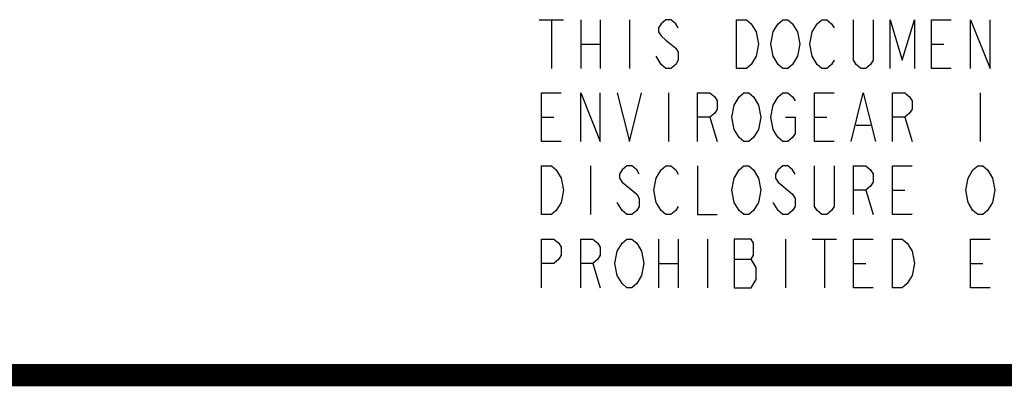
# Model space of a CAD drawing. Units: inches. Extents: x 0 to 180, y -147 to 17.
# Drawn here: x 11 to 12, y 0 to 0 of the extents above; entities that cross this region are included whole.
import ezdxf

# ---------------------------------------------------------------- set-up
doc = ezdxf.new("R2010")
doc.units = ezdxf.units.IN
doc.header["$LTSCALE"] = 1.21
doc.header["$MEASUREMENT"] = 0
doc.layers.get('0').update_dxf_attribs({"linetype": 'CONTINUOUS'})

msp = doc.modelspace()

# ---------------------------------------------------------------- linework, layer by layer
at = {"color": 2, "linetype": 'CONTINUOUS'}
for p, q in [((11.5135, 0.4785), (11.5463, 0.4785)), ((11.5299, 0.4785), (11.5299, 0.4129)), ((11.5693, 0.4785), (11.5693, 0.4129)), ((11.5955, 0.4785), (11.5955, 0.4129)), ((11.6349, 0.4785), (11.6349, 0.4129)), ((11.5693, 0.4457), (11.5955, 0.4457)), ((12.0416, 0.4457), (12.058, 0.4457)), ((11.6775, 0.4184), (11.6709, 0.4293)), ((11.6873, 0.3801), (11.6873, 0.3145)), ((12.1072, 0.3801), (12.1072, 0.3145)), ((11.5168, 0.3473), (11.5332, 0.3473)), ((11.7431, 0.3473), (11.7529, 0.3145)), ((11.8841, 0.3473), (11.9005, 0.3473)), ((12.0055, 0.3473), (12.0153, 0.3145)), ((11.9399, 0.3364), (11.9596, 0.3364)), ((11.5824, 0.2817), (11.5824, 0.2161)), ((11.625, 0.2599), (11.6447, 0.2435)), ((11.953, 0.2489), (11.9629, 0.2161)), ((11.9891, 0.2489), (12.0055, 0.2489)), ((11.625, 0.2216), (11.6185, 0.2325)), ((11.8349, 0.2216), (11.8284, 0.2325)), ((11.6742, 0.1833), (11.6742, 0.1177)), ((11.7005, 0.1833), (11.7005, 0.1177)), ((11.7398, 0.1833), (11.7398, 0.1177)), ((11.8448, 0.1833), (11.8448, 0.1177)), ((11.8809, 0.1833), (11.9137, 0.1833)), ((11.8973, 0.1833), (11.8973, 0.1177)), ((11.5857, 0.1505), (11.5955, 0.1177)), ((11.6742, 0.1505), (11.7005, 0.1505)), ((11.7759, 0.156), (11.7989, 0.156)), ((11.9366, 0.1505), (11.953, 0.1505)), ((12.0941, 0.1505), (12.1105, 0.1505))]:
    msp.add_line(p, q, dxfattribs=at)
for points in [[(11.7005, 0.4676), (11.6972, 0.4731), (11.6906, 0.4785), (11.6841, 0.4785), (11.6775, 0.4731), (11.6742, 0.4676), (11.6742, 0.4621), (11.6775, 0.4567), (11.6841, 0.4512)], [(11.7792, 0.4785), (11.7923, 0.4785), (11.7989, 0.4731)], [(11.8054, 0.4293), (11.7989, 0.4184), (11.7923, 0.4129), (11.7792, 0.4129), (11.7792, 0.4785)], [(11.8349, 0.4184), (11.8284, 0.4293), (11.8251, 0.4457), (11.8284, 0.4621), (11.8317, 0.4676), (11.8349, 0.4731), (11.8415, 0.4785), (11.8481, 0.4785), (11.8546, 0.4731)], [(11.8809, 0.4621), (11.8874, 0.4731), (11.894, 0.4785), (11.9005, 0.4785), (11.9071, 0.4731), (11.9104, 0.4676)], [(11.9629, 0.4785), (11.9629, 0.4239), (11.9596, 0.4184), (11.953, 0.4129), (11.9465, 0.4129), (11.9399, 0.4184), (11.9366, 0.4239), (11.9366, 0.4785)], [(11.9858, 0.4129), (11.9858, 0.4785), (12.0022, 0.4239), (12.0186, 0.4785), (12.0186, 0.4129)], [(12.0678, 0.4129), (12.0416, 0.4129), (12.0416, 0.4785), (12.0678, 0.4785)], [(12.0941, 0.4129), (12.0941, 0.4785), (12.1203, 0.4129), (12.1203, 0.4785)], [(11.7989, 0.4731), (11.8054, 0.4621), (11.8087, 0.4457), (11.8054, 0.4293)], [(11.8546, 0.4731), (11.8612, 0.4621), (11.8645, 0.4457), (11.8612, 0.4293)], [(11.6841, 0.4512), (11.6972, 0.4403), (11.7005, 0.4348), (11.7005, 0.4239), (11.6972, 0.4184), (11.6906, 0.4129), (11.6841, 0.4129), (11.6775, 0.4184)], [(11.8874, 0.4184), (11.8809, 0.4293), (11.8776, 0.4457), (11.8809, 0.4621)], [(11.8612, 0.4293), (11.8546, 0.4184), (11.8481, 0.4129), (11.8415, 0.4129), (11.8349, 0.4184)], [(11.9104, 0.4239), (11.9071, 0.4184), (11.9005, 0.4129), (11.894, 0.4129), (11.8874, 0.4184)], [(11.543, 0.3145), (11.5168, 0.3145), (11.5168, 0.3801), (11.543, 0.3801)], [(11.5693, 0.3145), (11.5693, 0.3801), (11.5955, 0.3145), (11.5955, 0.3801)], [(11.6185, 0.3801), (11.6349, 0.3145), (11.6513, 0.3801)], [(11.7267, 0.3145), (11.7267, 0.3801), (11.7431, 0.3801), (11.7497, 0.3747), (11.7529, 0.3692), (11.7529, 0.3583), (11.7497, 0.3528), (11.7431, 0.3473), (11.7267, 0.3473)], [(11.7759, 0.3309), (11.7726, 0.3473), (11.7759, 0.3637), (11.7825, 0.3747)], [(11.7825, 0.3747), (11.789, 0.3801), (11.7956, 0.3801), (11.8021, 0.3747), (11.8087, 0.3637)], [(11.8284, 0.3637), (11.8349, 0.3747), (11.8415, 0.3801), (11.8481, 0.3801), (11.8546, 0.3747), (11.8579, 0.3692)], [(11.9104, 0.3145), (11.8841, 0.3145), (11.8841, 0.3801), (11.9104, 0.3801)], [(11.9333, 0.3145), (11.9497, 0.3801), (11.9661, 0.3145)], [(11.9891, 0.3145), (11.9891, 0.3801), (12.0055, 0.3801), (12.0121, 0.3747), (12.0153, 0.3692), (12.0153, 0.3583), (12.0121, 0.3528), (12.0055, 0.3473), (11.9891, 0.3473)], [(11.8087, 0.3637), (11.812, 0.3473), (11.8087, 0.3309), (11.8021, 0.32)], [(11.8448, 0.3473), (11.8579, 0.3473), (11.8579, 0.3255), (11.8546, 0.32), (11.8481, 0.3145), (11.8415, 0.3145), (11.8349, 0.32), (11.8317, 0.3255), (11.8284, 0.3309), (11.8251, 0.3473), (11.8284, 0.3637)], [(11.8021, 0.32), (11.7956, 0.3145), (11.789, 0.3145), (11.7825, 0.32), (11.7759, 0.3309)], [(11.5168, 0.2817), (11.5299, 0.2817), (11.5365, 0.2763), (11.543, 0.2653)], [(11.5365, 0.2216), (11.5299, 0.2161), (11.5168, 0.2161), (11.5168, 0.2817)], [(11.648, 0.2708), (11.6447, 0.2763), (11.6381, 0.2817), (11.6316, 0.2817), (11.625, 0.2763), (11.6217, 0.2708), (11.6217, 0.2653), (11.625, 0.2599)], [(11.6775, 0.2216), (11.6709, 0.2325), (11.6677, 0.2489), (11.6709, 0.2653), (11.6742, 0.2708), (11.6775, 0.2763), (11.6841, 0.2817), (11.6906, 0.2817), (11.6972, 0.2763), (11.7005, 0.2708)], [(11.7267, 0.2817), (11.7267, 0.2161), (11.7529, 0.2161)], [(11.7825, 0.2763), (11.789, 0.2817), (11.7956, 0.2817), (11.8021, 0.2763), (11.8087, 0.2653)], [(11.8579, 0.2708), (11.8546, 0.2763), (11.8481, 0.2817), (11.8415, 0.2817), (11.8349, 0.2763), (11.8317, 0.2708), (11.8317, 0.2653), (11.8349, 0.2599)], [(11.9104, 0.2817), (11.9104, 0.2271), (11.9071, 0.2216), (11.9005, 0.2161), (11.894, 0.2161), (11.8874, 0.2216), (11.8841, 0.2271), (11.8841, 0.2817)], [(11.9366, 0.2161), (11.9366, 0.2817), (11.953, 0.2817), (11.9596, 0.2763), (11.9629, 0.2708), (11.9629, 0.2599), (11.9596, 0.2544), (11.953, 0.2489), (11.9366, 0.2489)], [(12.0153, 0.2161), (11.9891, 0.2161), (11.9891, 0.2817), (12.0153, 0.2817)], [(12.0908, 0.2653), (12.0973, 0.2763), (12.1039, 0.2817), (12.1105, 0.2817), (12.117, 0.2763), (12.1203, 0.2708), (12.1236, 0.2653), (12.1269, 0.2489), (12.1236, 0.2325)], [(11.543, 0.2653), (11.5463, 0.2489), (11.543, 0.2325), (11.5365, 0.2216)], [(11.7759, 0.2325), (11.7726, 0.2489), (11.7759, 0.2653), (11.7825, 0.2763)], [(11.8087, 0.2653), (11.812, 0.2489), (11.8087, 0.2325), (11.8021, 0.2216)], [(12.0973, 0.2216), (12.0908, 0.2325), (12.0875, 0.2489), (12.0908, 0.2653)], [(11.8349, 0.2599), (11.8546, 0.2435), (11.8579, 0.238), (11.8579, 0.2271), (11.8546, 0.2216), (11.8481, 0.2161), (11.8415, 0.2161), (11.8349, 0.2216)], [(11.6447, 0.2435), (11.648, 0.238), (11.648, 0.2271), (11.6447, 0.2216), (11.6381, 0.2161), (11.6316, 0.2161), (11.625, 0.2216)], [(11.7005, 0.2271), (11.6972, 0.2216), (11.6906, 0.2161), (11.6841, 0.2161), (11.6775, 0.2216)], [(11.8021, 0.2216), (11.7956, 0.2161), (11.789, 0.2161), (11.7825, 0.2216), (11.7759, 0.2325)], [(12.1236, 0.2325), (12.117, 0.2216), (12.1105, 0.2161), (12.1039, 0.2161), (12.0973, 0.2216)], [(11.5168, 0.1177), (11.5168, 0.1833), (11.5332, 0.1833), (11.5397, 0.1779), (11.543, 0.1724), (11.543, 0.1615), (11.5397, 0.156), (11.5332, 0.1505), (11.5168, 0.1505)], [(11.5693, 0.1177), (11.5693, 0.1833), (11.5857, 0.1833), (11.5922, 0.1779), (11.5955, 0.1724), (11.5955, 0.1615), (11.5922, 0.156), (11.5857, 0.1505), (11.5693, 0.1505)], [(11.6185, 0.1669), (11.625, 0.1779), (11.6316, 0.1833), (11.6381, 0.1833), (11.6447, 0.1779), (11.6513, 0.1669)], [(11.7759, 0.1833), (11.7759, 0.1177), (11.7989, 0.1177), (11.8054, 0.1287)], [(11.7989, 0.156), (11.8021, 0.1615), (11.8021, 0.1779), (11.7989, 0.1833), (11.7759, 0.1833)], [(11.9629, 0.1177), (11.9366, 0.1177), (11.9366, 0.1833), (11.9629, 0.1833)], [(11.9891, 0.1833), (12.0022, 0.1833), (12.0088, 0.1779)], [(12.0153, 0.1341), (12.0088, 0.1232), (12.0022, 0.1177), (11.9891, 0.1177), (11.9891, 0.1833)], [(12.0088, 0.1779), (12.0153, 0.1669), (12.0186, 0.1505), (12.0153, 0.1341)], [(12.1203, 0.1177), (12.0941, 0.1177), (12.0941, 0.1833), (12.1203, 0.1833)], [(11.625, 0.1232), (11.6185, 0.1341), (11.6152, 0.1505), (11.6185, 0.1669)], [(11.6513, 0.1669), (11.6545, 0.1505), (11.6513, 0.1341), (11.6447, 0.1232)], [(11.8054, 0.1287), (11.8054, 0.1451), (11.7989, 0.156)], [(11.6447, 0.1232), (11.6381, 0.1177), (11.6316, 0.1177), (11.625, 0.1232)]]:
    msp.add_lwpolyline(points, dxfattribs=at)
at = {"color": 5, "linetype": 'CONTINUOUS', "const_width": 0.03}
msp.add_lwpolyline([(0, 0), (22.3, 0)], dxfattribs=at)

doc.saveas('drawing.dxf')
